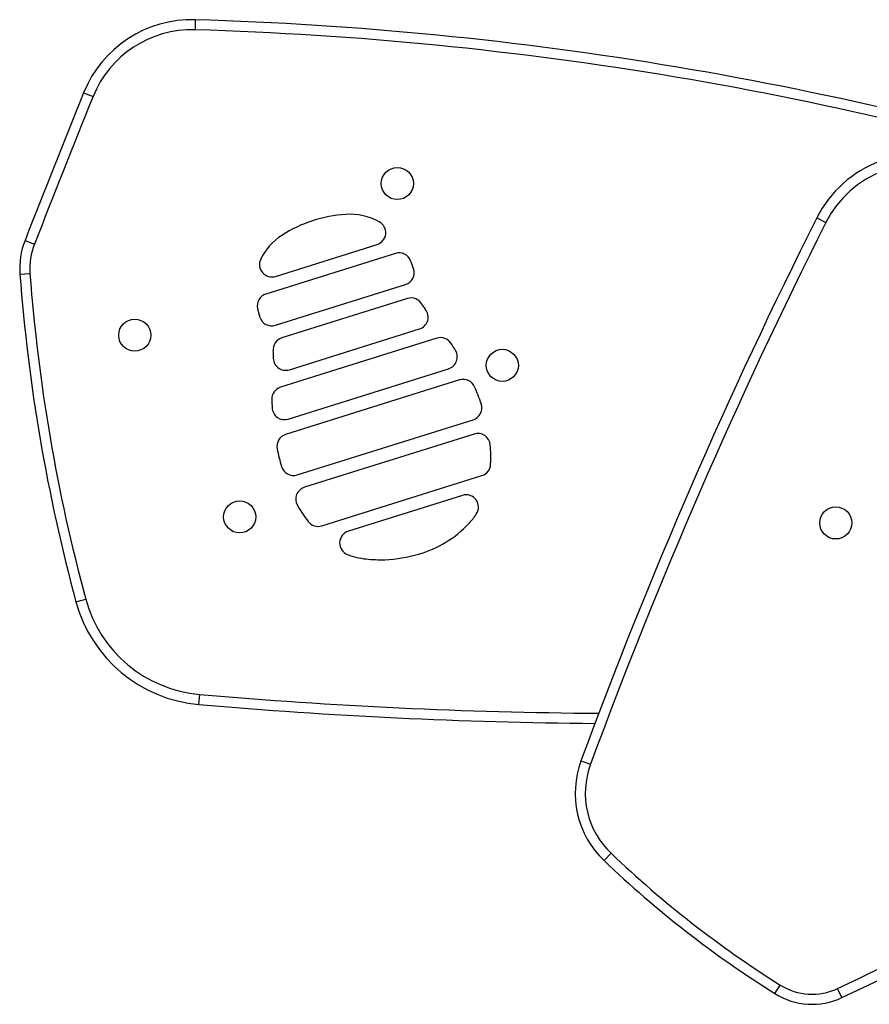
# Model space of a CAD drawing. Extents: x -23 to 592, y -5 to 626.
# Drawn here: x 315 to 333, y 319 to 340 of the extents above; entities that cross this region are included whole.
import ezdxf

# ---------------------------------------------------------------- set-up
doc = ezdxf.new("R2010")
doc.units = 0
doc.header["$LTSCALE"] = 0.125
doc.header["$MEASUREMENT"] = 0
doc.layers.add('CONTOUR', color=7, linetype='CONTINUOUS')

msp = doc.modelspace()

# ---------------------------------------------------------------- linework, layer by layer
at = {"layer": 'CONTOUR', "linetype": 'Continuous', "lineweight": 25}
for p, q in [((318.91801, 339.84652), (318.91164, 339.6301)), ((316.52434, 338.27855), (316.72527, 338.19792)), ((332.24122, 335.59724), (332.43461, 335.49991)), ((315.26757, 335.11498), (315.46906, 335.03573)), ((320.63822, 334.34539), (322.81409, 335.02783)), ((323.20802, 334.83698), (320.43239, 333.96643)), ((315.1584, 334.39268), (315.37431, 334.40884)), ((320.63546, 333.2965), (323.42392, 334.17107)), ((323.46414, 333.86928), (320.77485, 333.02581)), ((320.93407, 332.34212), (323.7239, 333.21712)), ((324.09557, 333.01928), (320.74361, 331.96798)), ((320.90965, 331.28643), (324.34887, 332.36511)), ((324.58251, 332.12398), (320.85385, 330.95452)), ((321.10104, 330.08882), (324.87402, 331.27218)), ((324.89625, 330.96474), (321.25683, 329.82328)), ((321.62854, 328.99663), (325.06355, 330.07399)), ((324.64327, 329.64931), (322.19855, 328.88255)), ((316.35971, 327.37049), (316.56871, 327.42702)), ((318.99692, 325.16505), (319.01559, 325.38075)), ((327.18479, 323.95845), (327.38791, 323.88352)), ((327.67964, 321.82007), (327.8292, 321.97662)), ((331.34228, 318.96802), (331.45741, 319.15138)), ((332.7792, 318.88142), (332.68693, 319.07728))]:
    msp.add_line(p, q, dxfattribs=at)
for centre in [(323.24884, 336.33432), (317.61968, 333.08432), (325.49884, 332.43721), (319.86968, 329.18721), (332.64596, 329.05804)]:
    msp.add_circle(centre, 0.3438, dxfattribs=at)
for centre, radius, start, end in [((318.84454, 337.3476), 2.5, 88.315959, 158.137498), ((316.6957, 264.25918), 75.61999, 72.5727553, 88.3159594), ((318.84454, 337.3476), 2.28349, 88.315959, 158.137498), ((316.6957, 264.25918), 75.40349, 72.5727553, 88.3159594), ((779.20264, 152.64307), 498.52958, 158.1383903, 158.5296181), ((779.20264, 152.64307), 498.31307, 158.1383907, 158.5296181), ((334.47435, 334.47336), 2.5, 68.696077, 153.28495), ((334.47435, 334.47336), 2.28349, 68.696077, 153.28495), ((322.32705, 332.80065), 2.87919, 93.662506, 122.668097), ((322.22753, 334.35532), 1.32133, 61.294758, 93.662506), ((322.73459, 335.28129), 0.26563, 287.413517, 61.294758), ((432.74595, 285.01554), 112.51538, 153.2849499, 159.7503152), ((432.74595, 285.01554), 112.29887, 153.2849499, 159.7503152), ((321.4538, 334.16255), 1.26137, 122.668097, 154.013138), ((316.79295, 334.51503), 1.63912, 158.529618, 184.280596), ((316.79295, 334.51503), 1.42261, 158.529618, 184.280596), ((323.28751, 334.58353), 0.26562, 21.547226, 107.413517), ((320.55873, 334.59885), 0.26562, 154.013138, 287.413517), ((320.85755, 333.62402), 2.87817, 17.842786, 21.547226), ((352.71543, 337.20382), 37.66209, 184.280596, 195.134957), ((352.71543, 337.20382), 37.44558, 184.280596, 195.134957), ((323.34443, 334.42452), 0.26563, 287.413517, 17.842786), ((320.51188, 333.71298), 0.26563, 107.413517, 193.273213), ((323.54364, 333.61583), 0.26563, 28.166463, 107.413517), ((324.2186, 333.97723), 0.5, 208.166463, 220.381511), ((323.04642, 334.31087), 2.86973, 193.273213, 196.989663), ((323.6444, 333.47058), 0.26563, 287.413517, 40.278572), ((317.72655, 328.45567), 8.02257, 40.278572, 40.381511), ((320.55597, 333.54995), 0.26563, 196.989663, 287.413517), ((320.85435, 332.77236), 0.26563, 107.413517, 186.66057), ((324.17506, 332.76583), 0.26562, 33.504752, 107.413517), ((319.35359, 329.574), 6.04787, 31.771736, 33.504752), ((320.09389, 332.68355), 0.5, 354.445523, 6.66057), ((324.26938, 332.61856), 0.26562, 287.413517, 31.771736), ((320.85458, 332.59558), 0.26563, 174.548462, 287.413517), ((328.57644, 331.85864), 8.02257, 174.445523, 174.548462), ((324.662, 331.87053), 0.26563, 23.238054, 107.413517), ((320.8231, 331.71453), 0.26562, 107.413517, 181.619992), ((320.27852, 329.98832), 5.03613, 18.799316, 23.238054), ((328.02462, 331.9182), 7.47002, 181.619992, 183.01006), ((320.83016, 331.53988), 0.26562, 183.01006, 287.413517), ((324.79453, 331.52563), 0.26563, 287.413517, 18.799316), ((320.93334, 330.70107), 0.26563, 107.413517, 191.638655), ((324.97574, 330.71129), 0.26563, 5.023946, 107.413517), ((325.70496, 331.6839), 5.13742, 191.638655, 195.985046), ((322.07754, 330.45651), 3.17501, 357.45726, 5.023946), ((321.02155, 330.34227), 0.26563, 195.985046, 287.413517), ((324.98406, 330.32744), 0.26563, 287.413517, 357.45726), ((321.33633, 329.56982), 0.26563, 107.413517, 209.687324), ((324.72276, 329.39586), 0.26563, 324.86981, 107.413517), ((323.75947, 330.95125), 3.05489, 209.687324, 217.582324), ((323.40971, 330.31973), 1.87113, 317.137514, 324.86981), ((321.54905, 329.25008), 0.26563, 217.582324, 287.413517), ((322.27804, 328.6291), 0.26563, 107.413517, 248.873953), ((323.07468, 330.63064), 2.3282, 285.679004, 317.137514), ((322.73081, 329.80089), 1.52185, 248.873953, 264.414744), ((322.97855, 332.33431), 4.06736, 264.414744, 270.076333), ((322.76799, 331.72328), 3.46307, 273.575777, 285.679004), ((319.25562, 328.15387), 2.78349, 195.137118, 265.052943), ((319.25562, 328.15387), 3, 195.136962, 265.052943), ((328.43973, 434.25782), 109.28417, 265.052943, 269.5420181), ((328.43973, 434.25782), 109.50068, 265.052943, 269.5001475), ((329.06117, 323.26623), 2, 159.750315, 226.309296), ((329.06117, 323.26623), 1.78349, 159.750315, 226.309296), ((292.75097, 403.84501), 93.70404, 295.2261629, 300.1659208), ((292.75097, 403.84501), 93.92055, 295.2261629, 300.1659205), ((343.5908, 338.47556), 22.8176, 226.309296, 237.875822), ((343.5908, 338.47556), 23.03411, 226.309296, 237.875822), ((332.13991, 320.23837), 1.5, 237.875822, 295.226163), ((332.13991, 320.23837), 1.28349, 237.875822, 295.226163)]:
    msp.add_arc(centre, radius, start, end, dxfattribs=at)

doc.saveas('drawing.dxf')
